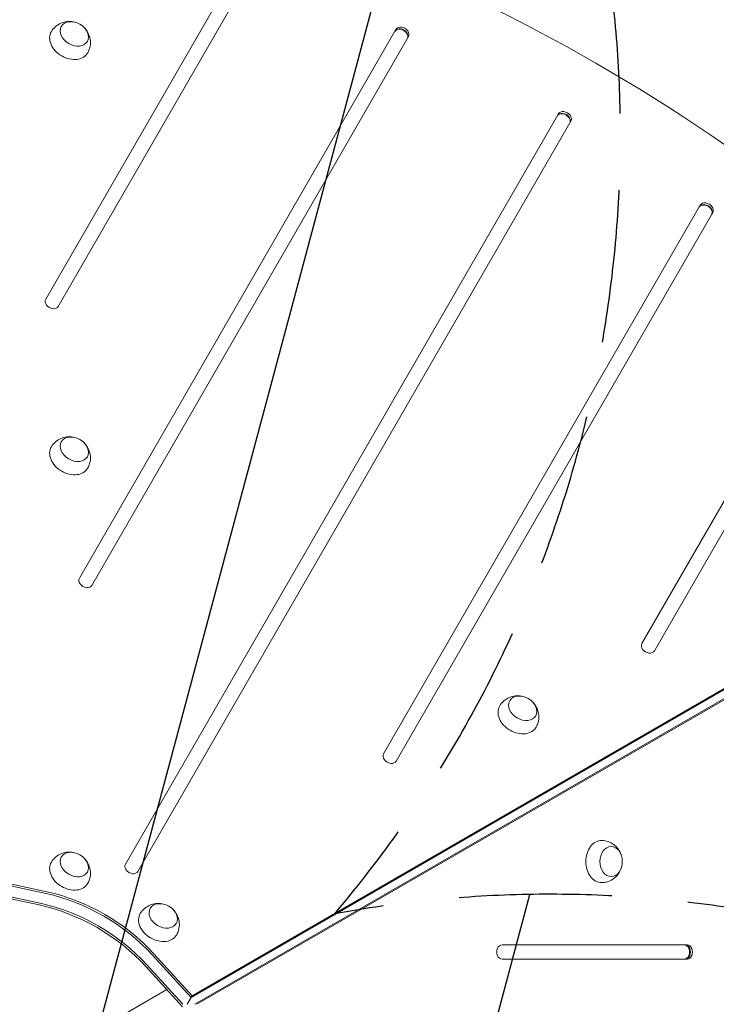
# Model space of a CAD drawing. Units: millimetres. Extents: x -6178 to 5052, y -5926 to 4748.
# Drawn here: x 965 to 1544, y 638 to 1456 of the extents above; entities that cross this region are included whole.
import ezdxf

# ---------------------------------------------------------------- set-up
doc = ezdxf.new("R2010")
doc.units = ezdxf.units.MM
doc.header["$LTSCALE"] = 20
doc.linetypes.add('HIDDEN', pattern=[9.525, 6.35, -3.175])
for name, color, linetype in [('2d', 230, 'Continuous'), ('EN-Free_Space', 10, 'HIDDEN'), ('EN-Free_Space_Hatch', 10, 'HIDDEN')]:
    doc.layers.add(name, color=color, linetype=linetype)

msp = doc.modelspace()

# ---------------------------------------------------------------- hatches: boundary and pattern name
at = {"layer": 'EN-Free_Space_Hatch'}
h = msp.add_hatch(dxfattribs=at)
h.set_pattern_fill('ANSI31', color=256, scale=100)
h.set_pattern_definition([(255, (-585, 3177.22), (306.681, -82.175), [])])
h.paths.add_polyline_path([(-402.02, 860.29, 0.316796), (643.02, 376.44, 0.316793), (539.53, -770.5), (1865.26, -3066.72, 1), (3597.31, -2066.72), (2271.58, 229.5, 0.316796), (1226.55, 713.35, 0.316793), (1330.04, 1860.29), (281.03, 3677.22, 0.414214), (-1085, 4043.25, 0.414214), (-1451.02, 2677.22)])
h.paths.add_polyline_path([(-736.56, -3140.66, -0.414214), (-1102.59, -4506.69), (-1102.61, -4506.7, -0.414214), (-2468.63, -4140.67), (-3108.39, -3032.57, -0.215543), (-3298.62, -1454.35, 0.231385), (-3360.83, -1016.5), (-3363.81, -1011.33, -0.414214), (-3012.43, 300.06), (-2971.32, 323.79, -0.414214), (-1605.3, -42.24), (-1470.11, -276.4, -0.198044), (-1245.21, -1729.87, 0.192609), (-1143.54, -2435.75)])

# ---------------------------------------------------------------- linework, layer by layer
at = {"layer": '2d', "lineweight": 0}
for p, q in [((1146.02, 1500.15), (986.45, 1223.76)), ((996.84, 1217.76), (1156.41, 1494.15)), ((1277.49, 1447.88), (1014.36, 992.12)), ((1024.76, 986.12), (1287.89, 1441.88)), ((1286.88, 1440.14), (1287.89, 1441.88)), ((1412.48, 1377.69), (1052.67, 754.48)), ((1063.07, 748.48), (1422.88, 1371.69)), ((1421.87, 1369.95), (1422.88, 1371.69)), ((1530.37, 1301.88), (1267.24, 846.12)), ((1277.64, 840.12), (1540.77, 1295.88)), ((1539.76, 1294.14), (1540.77, 1295.88)), ((1641.38, 1214.15), (1481.81, 937.77)), ((1492.2, 931.77), (1651.78, 1208.15)), ((1107.21, 643.79), (1739.63, 1008.92)), ((1108.05, 645.24), (1740.47, 1010.36)), ((1742.4, 1003.02), (1110.46, 638.17)), ((1744.07, 1003.02), (1112.13, 638.17)), ((939.94, 740.37), (986.5, 730.21)), ((940.78, 741.81), (987.33, 731.66)), ((980.98, 720.66), (934.42, 730.81)), ((981.82, 722.11), (935.26, 732.26)), ((1519.39, 687.6), (1365.7, 687.6)), ((1075.14, 679.03), (1107.21, 643.79)), ((1075.98, 680.48), (1108.05, 645.24)), ((1070.46, 670.92), (1100.27, 638.17)), ((1365.7, 675.6), (1519.39, 675.6)), ((1100.13, 635.95), (1069.63, 669.48)), ((1087.04, 650.34), (1017.26, 610.05)), ((1108.05, 645.24), (1103.97, 638.17))]:
    msp.add_line(p, q, dxfattribs=at)
for centre, major_axis, start_param, end_param in [((1012.24, 672.45), (-1005.19, 580.34), -1.96184, -1.179753), ((1281.69, 1443.14), (5.2, -3), 0, 3.141593), ((1281.85, 1443.43), (5.2, -3), 0, 3.141593), ((1282.69, 1444.88), (5.2, -3), 0, 3.141593), ((1416.68, 1372.95), (5.2, -3), 0, 3.141593), ((1416.84, 1373.24), (5.2, -3), 0, 3.141593), ((1417.68, 1374.69), (5.2, -3), 0, 3.141593), ((1534.57, 1297.14), (5.2, -3), 0, 3.141593), ((1534.73, 1297.43), (5.2, -3), 0, 3.141593), ((1535.57, 1298.88), (5.2, -3), 0, 3.141593), ((991.64, 1220.76), (-5.2, 3), 0, 3.141593), ((1019.56, 989.12), (-5.2, 3), 0, 3.141593), ((1487.01, 934.77), (-5.2, 3), 0, 3.141593), ((1272.44, 843.12), (-5.2, 3), 0, 3.141593), ((1057.87, 751.48), (-5.2, 3), 0, 3.141593), ((980.98, 618.3), (-112.37, 64.88), -1.976245, -1.165348), ((981.82, 619.74), (-112.37, 64.88), -1.976245, -1.165348), ((1365.7, 681.6), (0, 6), 0, 3.141593), ((1517.05, 681.6), (0, -6), 0, 3.141593), ((1517.72, 681.6), (0, -6), 0, 3.141593), ((1519.39, 681.6), (0, -6), 0, 3.141593)]:
    msp.add_ellipse(centre, major_axis=major_axis, ratio=0.74345, start_param=start_param, end_param=end_param, dxfattribs=at)
at = {"layer": '2d', "lineweight": 0, "extrusion": (0, 0, -1)}
for centre, major_axis, start_param, end_param in [((1010.19, 1444.08), (-10.83, 6.25), 0, 6.283185), ((1006.18, 1437.13), (-15.16, 8.75), -1.570796, 0.012443), ((1006.18, 1437.13), (15.16, -8.75), -0.012443, 1.570796), ((1010.19, 1099.15), (-10.83, 6.25), 0, 6.283185), ((1006.18, 1092.2), (-15.16, 8.75), -1.570796, 0.012443), ((1006.18, 1092.2), (15.16, -8.75), -0.012443, 1.570796), ((1382.81, 884.03), (-10.83, 6.25), 0, 6.283185), ((1378.79, 877.08), (-15.16, 8.75), -1.570796, 0.012443), ((1378.79, 877.08), (15.16, -8.75), -0.012443, 1.570796), ((1448.28, 756.72), (0, 17.5), -1.570796, 0.012443), ((1456.3, 756.72), (0, 12.5), 0, 6.283185), ((1010.19, 754.22), (-10.83, 6.25), 0, 6.283185), ((1006.18, 747.27), (-15.16, 8.75), -1.570796, 0.012443), ((1448.28, 756.72), (0, -17.5), -0.012443, 1.570796), ((1006.18, 747.27), (15.16, -8.75), -0.012443, 1.570796), ((986.5, 627.85), (112.37, -64.88), -1.976245, -1.165348), ((987.33, 629.3), (112.37, -64.88), -1.976245, -1.165348), ((981.82, 619.74), (112.37, -64.88), -1.976245, -1.165348), ((1084.09, 711.56), (-10.83, 6.25), 0, 6.283185), ((1080.08, 704.61), (-15.16, 8.75), -1.570796, 0.012443), ((1080.08, 704.61), (15.16, -8.75), -0.012443, 1.570796), ((1517.72, 681.6), (0, 6), 0, 3.141593)]:
    msp.add_ellipse(centre, major_axis=major_axis, ratio=0.74345, start_param=start_param, end_param=end_param, dxfattribs=at)
at = {"layer": '2d', "lineweight": 0}
for points, knots in [([(991.11, 1446.02), (992.06, 1447.6), (993.26, 1449.02), (995.98, 1451.38), (997.5, 1452.31), (1000.69, 1453.71), (1002.36, 1454.12), (1005.78, 1454.53), (1007.48, 1454.44), (1009.2, 1454.14), (1009.35, 1454.11), (1009.5, 1454.08)], [3.559484, 3.559484, 3.559484, 3.559484, 3.797443, 3.797443, 4.047194, 4.047194, 4.329406, 4.329406, 4.663013, 4.663013, 4.69497, 4.69497, 4.69497, 4.69497]), ([(1019.2, 1448.48), (1020.29, 1447.24), (1021.29, 1445.77), (1022.84, 1442.3), (1023.41, 1440.3), (1023.67, 1436.21), (1023.5, 1434.19), (1022.57, 1430.93), (1022.07, 1429.69), (1021.42, 1428.52)], [5.540705, 5.540705, 5.540705, 5.540705, 5.891083, 5.891083, 6.227612, 6.227612, 6.503648, 6.503648, 6.676191, 6.676191, 6.676191, 6.676191]), ([(991.11, 1101.09), (992.06, 1102.67), (993.26, 1104.09), (995.98, 1106.45), (997.5, 1107.38), (1000.69, 1108.78), (1002.37, 1109.19), (1005.78, 1109.6), (1007.49, 1109.51), (1009.2, 1109.21), (1009.35, 1109.18), (1009.5, 1109.15)], [3.559484, 3.559484, 3.559484, 3.559484, 3.797443, 3.797443, 4.047194, 4.047194, 4.329406, 4.329406, 4.663013, 4.663013, 4.69497, 4.69497, 4.69497, 4.69497]), ([(1019.2, 1103.55), (1020.29, 1102.31), (1021.29, 1100.84), (1022.84, 1097.37), (1023.41, 1095.37), (1023.67, 1091.28), (1023.5, 1089.26), (1022.57, 1086), (1022.07, 1084.76), (1021.42, 1083.59)], [5.540705, 5.540705, 5.540705, 5.540705, 5.891083, 5.891083, 6.227612, 6.227612, 6.503648, 6.503648, 6.676191, 6.676191, 6.676191, 6.676191]), ([(1363.72, 885.97), (1364.67, 887.55), (1365.87, 888.96), (1368.59, 891.33), (1370.11, 892.25), (1373.31, 893.65), (1374.98, 894.06), (1378.39, 894.47), (1380.1, 894.38), (1381.82, 894.08), (1381.96, 894.05), (1382.11, 894.02)], [3.559484, 3.559484, 3.559484, 3.559484, 3.797443, 3.797443, 4.047194, 4.047194, 4.329406, 4.329406, 4.663013, 4.663013, 4.69497, 4.69497, 4.69497, 4.69497]), ([(1391.81, 888.42), (1392.91, 887.18), (1393.9, 885.72), (1395.45, 882.24), (1396.02, 880.25), (1396.29, 876.15), (1396.11, 874.13), (1395.19, 870.88), (1394.68, 869.63), (1394.03, 868.47)], [5.540705, 5.540705, 5.540705, 5.540705, 5.891083, 5.891083, 6.227612, 6.227612, 6.503648, 6.503648, 6.676191, 6.676191, 6.676191, 6.676191]), ([(1448.44, 774.22), (1450.28, 774.19), (1452.11, 773.86), (1455.52, 772.68), (1457.08, 771.83), (1459.89, 769.76), (1461.08, 768.52), (1463.14, 765.77), (1463.92, 764.25), (1464.52, 762.61), (1464.57, 762.47), (1464.61, 762.32)], [0.012443, 0.012443, 0.012443, 0.012443, 0.250401, 0.250401, 0.500153, 0.500153, 0.782364, 0.782364, 1.115971, 1.115971, 1.147928, 1.147928, 1.147928, 1.147928]), ([(991.11, 756.16), (992.06, 757.74), (993.26, 759.16), (995.98, 761.52), (997.5, 762.45), (1000.69, 763.85), (1002.37, 764.26), (1005.78, 764.67), (1007.49, 764.58), (1009.2, 764.28), (1009.35, 764.25), (1009.5, 764.22)], [3.559484, 3.559484, 3.559484, 3.559484, 3.797443, 3.797443, 4.047194, 4.047194, 4.329406, 4.329406, 4.663013, 4.663013, 4.69497, 4.69497, 4.69497, 4.69497]), ([(1019.2, 758.62), (1020.29, 757.38), (1021.29, 755.91), (1022.84, 752.44), (1023.41, 750.44), (1023.67, 746.35), (1023.5, 744.33), (1022.57, 741.07), (1022.07, 739.83), (1021.42, 738.66)], [5.540705, 5.540705, 5.540705, 5.540705, 5.891083, 5.891083, 6.227612, 6.227612, 6.503648, 6.503648, 6.676191, 6.676191, 6.676191, 6.676191]), ([(1464.61, 751.12), (1464.09, 749.56), (1463.32, 747.96), (1461.08, 744.88), (1459.64, 743.39), (1456.22, 741.11), (1454.39, 740.25), (1451.11, 739.43), (1449.78, 739.25), (1448.44, 739.22)], [1.993664, 1.993664, 1.993664, 1.993664, 2.344041, 2.344041, 2.680571, 2.680571, 2.956606, 2.956606, 3.129149, 3.129149, 3.129149, 3.129149]), ([(1065, 713.5), (1065.95, 715.08), (1067.16, 716.5), (1069.87, 718.86), (1071.39, 719.79), (1074.59, 721.19), (1076.26, 721.6), (1079.67, 722.01), (1081.38, 721.92), (1083.1, 721.61), (1083.25, 721.59), (1083.39, 721.56)], [3.559484, 3.559484, 3.559484, 3.559484, 3.797443, 3.797443, 4.047194, 4.047194, 4.329406, 4.329406, 4.663013, 4.663013, 4.69497, 4.69497, 4.69497, 4.69497]), ([(1093.09, 715.96), (1094.19, 714.72), (1095.18, 713.25), (1096.73, 709.78), (1097.3, 707.78), (1097.57, 703.68), (1097.39, 701.67), (1096.47, 698.41), (1095.96, 697.17), (1095.31, 696)], [5.540705, 5.540705, 5.540705, 5.540705, 5.891083, 5.891083, 6.227612, 6.227612, 6.503648, 6.503648, 6.676191, 6.676191, 6.676191, 6.676191])]:
    msp.add_open_spline(points, degree=3, knots=knots, dxfattribs=at)
at = {"layer": 'EN-Free_Space', "flags": 128}
msp.add_lwpolyline([(643.02, 376.44, 0.316793), (539.53, -770.5), (1865.26, -3066.72, 1), (3597.31, -2066.72), (2271.58, 229.5, 0.316796), (1226.55, 713.35, 0.316793), (1330.04, 1860.29), (281.03, 3677.22, 0.414214), (-1085, 4043.25, 0.414214), (-1451.02, 2677.22), (-402.02, 860.29, 0.316796)], format="xyb", close=True, dxfattribs=at)

doc.saveas('drawing.dxf')
